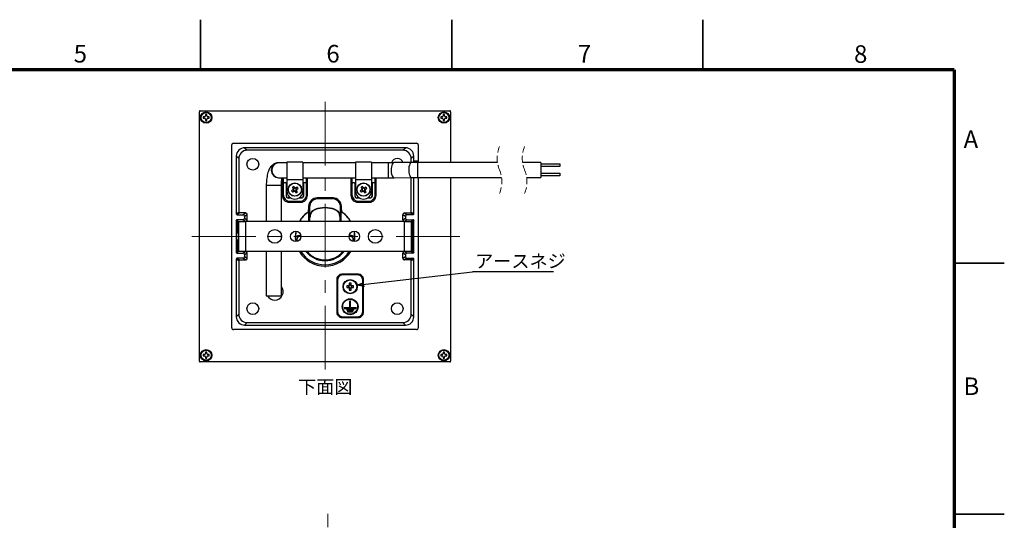
# Model space of a CAD drawing. Units: millimetres. Extents: x 0 to 1260, y 0 to 891.
# Drawn here: x 672 to 1260, y 592 to 891 of the extents above; entities that cross this region are included whole.
import ezdxf

# ---------------------------------------------------------------- set-up
doc = ezdxf.new("R2010")
doc.units = ezdxf.units.MM
doc.header["$LTSCALE"] = 3
doc.linetypes.add('CENTERX2', pattern=[20.32, 12.7, -2.54, 2.54, -2.54])
doc.linetypes.add('HIDDEN', pattern=[1.905, 1.27, -0.635])
for name, color, linetype in [('CENTER', 1, 'CENTERX2'), ('FORMAT', 7, 'Continuous'), ('SUNPOU', 161, 'Continuous')]:
    doc.layers.add(name, color=color, linetype=linetype)
doc.styles.add('SLDTEXTSTYLE0', font='TXT', dxfattribs={"width": 0.7, "bigfont": 'bigfont'})
doc.styles.add('SLDTEXTSTYLE1', font='TXT', dxfattribs={"width": 0.75, "bigfont": 'bigfont'})
doc.styles.get("Standard").update_dxf_attribs({"font": 'txt', "bigfont": 'bigfont'})
doc.dimstyles.new('SLDDIMSTYLE2', dxfattribs={"dimtxt": 0.18, "dimasz": 4.5, "dimexe": 0, "dimexo": 0.0625, "dimgap": 0, "dimtad": 0, "dimtih": 1, "dimtoh": 1, "dimdec": 0, "dimrnd": 1e-09, "dimzin": 0, "dimdsep": 46, "dimtxsty": 'Standard', "dimblk1": 'OPEN30', "dimblk2": 'OPEN30', "dimsah": 1, "dimcen": 0.09, "dimadec": 0, "dimazin": 0, "dimtfac": 4.5, "dimtdec": 0, "dimtofl": 0, "dimtmove": 0, "dimatfit": 3, "dimldrblk": 'OPEN30', "dimfxl": 1, "dimfrac": 2, "dimtolj": 1, "dimtzin": 0, "dimarcsym": 0})

# ---------------------------------------------------------------- blocks, each defined once
blk = doc.blocks.new('SW_BROKEN_VIEW_2')
at = {"color": 0, "linetype": 'Continuous'}
for p, q in [((0, 0), (11.25, 0)), ((11.25, 0), (11.25, -1.64)), ((11.25, -1.64), (0, -1.64)), ((0, -1.64), (0, -5.54)), ((0, -5.54), (11.25, -5.54)), ((11.25, -5.54), (11.25, -7.11)), ((11.25, -7.11), (0, -7.11))]:
    blk.add_line(p, q, dxfattribs=at)
blk = doc.blocks.new('SW_NOTE_0_5')
at = {"layer": 'SUNPOU', "color": 0}
blk.add_line((48.22, 0), (0, 0), dxfattribs=at)
at = {"layer": 'SUNPOU', "color": 0, "insert": (1.44, 10.37), "char_height": 7.938, "attachment_point": 1, "style": 'SLDTEXTSTYLE0'}
blk.add_mtext('アースネジ', dxfattribs=at)
blk = doc.blocks.new('_Open30')
at = {"color": 0, "linetype": 'ByBlock', "lineweight": -2}
for p, q in [((-1, 0.267949), (0, 0)), ((0, 0), (-1, -0.267949)), ((0, 0), (-1, 0))]:
    blk.add_line(p, q, dxfattribs=at)

msp = doc.modelspace()

# ---------------------------------------------------------------- linework, layer by layer
at = {"color": 7, "linetype": 'Continuous', "lineweight": 35}
for p, q in [((780, 861), (780, 891)), ((930, 861), (930, 891)), ((1080, 861), (1080, 891)), ((1230, 745.5), (1260, 745.5)), ((1230, 595.5), (1260, 595.5))]:
    msp.add_line(p, q, dxfattribs=at)
at = {"color": 7, "linetype": 'Continuous', "lineweight": 25}
for p, q in [((779.83, 836.47), (779.33, 836.47)), ((779.33, 836.47), (779.33, 835.97)), ((779.33, 686.97), (779.33, 835.97)), ((779.83, 836.47), (928.83, 836.47)), ((929.33, 836.47), (928.83, 836.47)), ((929.33, 835.97), (929.33, 836.47)), ((929.33, 835.97), (929.33, 805.69)), ((782.33, 832.87), (781.53, 832.87)), ((781.53, 832.87), (781.53, 832.07)), ((781.53, 832.07), (782.33, 832.07)), ((783.73, 834.27), (782.93, 834.27)), ((782.93, 834.27), (782.93, 833.47)), ((782.93, 831.47), (782.93, 830.67)), ((782.93, 830.67), (783.73, 830.67)), ((783.73, 833.47), (783.73, 834.27)), ((783.73, 830.67), (783.73, 831.47)), ((785.13, 832.87), (784.33, 832.87)), ((784.33, 832.07), (785.13, 832.07)), ((785.13, 832.07), (785.13, 832.87)), ((924.33, 832.87), (923.53, 832.87)), ((923.53, 832.87), (923.53, 832.07)), ((923.53, 832.07), (924.33, 832.07)), ((925.73, 834.27), (924.93, 834.27)), ((924.93, 834.27), (924.93, 833.47)), ((924.93, 831.47), (924.93, 830.67)), ((924.93, 830.67), (925.73, 830.67)), ((925.73, 833.47), (925.73, 834.27)), ((925.73, 830.67), (925.73, 831.47)), ((927.13, 832.87), (926.33, 832.87)), ((926.33, 832.07), (927.13, 832.07)), ((927.13, 832.07), (927.13, 832.87)), ((798.64, 706.77), (798.64, 816.17)), ((799.63, 817.17), (909.03, 817.17)), ((902.34, 814.47), (806.33, 814.47)), ((806.33, 814.47), (807.85, 812.95)), ((900.82, 812.95), (807.85, 812.95)), ((900.82, 812.95), (902.34, 814.47)), ((910.03, 816.17), (910.03, 806.47)), ((801.33, 809.47), (801.33, 774.97)), ((802.85, 807.95), (801.33, 809.47)), ((802.85, 807.95), (802.85, 775.98)), ((841.08, 805.77), (831.58, 805.77)), ((831.58, 805.77), (831.58, 795.45)), ((841.08, 805.77), (841.08, 795.45)), ((882.08, 805.77), (872.58, 805.77)), ((872.58, 805.77), (872.58, 795.45)), ((882.08, 805.77), (882.08, 795.45)), ((906.01, 805.67), (895.49, 805.56)), ((907.33, 809.47), (905.81, 807.95)), ((905.81, 805.67), (905.81, 807.95)), ((907.33, 806.47), (907.07, 806.47)), ((907.33, 806.47), (907.33, 809.47)), ((910.03, 806.47), (907.33, 806.47)), ((957.29, 805.69), (909.53, 805.69)), ((909.53, 805.69), (909.53, 796.69)), ((983.23, 805.69), (972.29, 805.69)), ((983.23, 805.69), (983.23, 796.69)), ((826.85, 805.54), (826.56, 805.54)), ((831.58, 805.54), (826.85, 805.54)), ((872.58, 805.54), (841.08, 805.54)), ((892.08, 805.54), (882.08, 805.54)), ((892.08, 805.54), (892.08, 796.54)), ((826.56, 796.54), (826.85, 796.54)), ((826.85, 796.54), (831.58, 796.54)), ((828.84, 796.54), (828.84, 785.98)), ((829.33, 796.54), (829.33, 792.97)), ((831.58, 795.45), (841.08, 795.45)), ((831.58, 795.45), (831.58, 788.52)), ((841.08, 796.54), (872.58, 796.54)), ((841.08, 795.45), (841.08, 788.52)), ((843.33, 792.97), (843.33, 796.54)), ((843.82, 785.98), (843.82, 796.54)), ((869.84, 796.54), (869.84, 785.98)), ((870.33, 796.54), (870.33, 792.97)), ((872.58, 795.45), (882.08, 795.45)), ((872.58, 795.45), (872.58, 788.52)), ((882.08, 796.54), (892.08, 796.54)), ((882.08, 795.45), (882.08, 788.52)), ((884.33, 792.97), (884.33, 796.54)), ((884.82, 785.98), (884.82, 796.54)), ((895.59, 796.56), (906.11, 796.67)), ((905.81, 775.98), (905.81, 796.67)), ((907.07, 796.47), (907.33, 796.47)), ((907.33, 774.97), (907.33, 796.47)), ((910.03, 796.47), (907.33, 796.47)), ((909.53, 796.69), (959.75, 796.69)), ((910.03, 796.47), (910.03, 706.77)), ((929.33, 796.69), (929.33, 686.97)), ((974.75, 796.69), (983.23, 796.69)), ((819.26, 792.04), (819.26, 770.47)), ((819.26, 792.04), (828.26, 792.04)), ((828.26, 770.47), (828.26, 792.04)), ((829.39, 792.91), (829.33, 792.97)), ((829.39, 792.91), (829.39, 786.52)), ((829.83, 793.47), (829.89, 793.41)), ((830.83, 793.47), (829.83, 793.47)), ((830.78, 793.41), (829.89, 793.41)), ((830.78, 793.41), (830.83, 793.47)), ((831.33, 792.97), (831.28, 792.91)), ((831.28, 785.41), (831.28, 792.91)), ((831.33, 785.47), (831.33, 792.97)), ((835.23, 789.36), (835.79, 788.5)), ((836.23, 790.57), (835.36, 790.01)), ((836.44, 788.36), (837.3, 788.93)), ((837.44, 789.57), (836.87, 790.44)), ((841.39, 792.91), (841.33, 792.97)), ((841.33, 792.97), (841.33, 785.47)), ((841.39, 792.91), (841.39, 785.41)), ((841.83, 793.47), (841.89, 793.41)), ((842.83, 793.47), (841.83, 793.47)), ((842.78, 793.41), (841.89, 793.41)), ((842.78, 793.41), (842.83, 793.47)), ((843.33, 792.97), (843.28, 792.91)), ((843.28, 786.52), (843.28, 792.91)), ((870.39, 792.91), (870.33, 792.97)), ((870.39, 792.91), (870.39, 786.52)), ((870.83, 793.47), (870.89, 793.41)), ((871.83, 793.47), (870.83, 793.47)), ((871.78, 793.41), (870.89, 793.41)), ((871.78, 793.41), (871.83, 793.47)), ((872.33, 792.97), (872.28, 792.91)), ((872.28, 785.41), (872.28, 792.91)), ((872.33, 785.47), (872.33, 792.97)), ((876.23, 789.36), (876.79, 788.5)), ((877.23, 790.57), (876.36, 790.01)), ((877.44, 788.36), (878.3, 788.93)), ((878.44, 789.57), (877.87, 790.44)), ((882.33, 792.97), (882.33, 785.47)), ((882.39, 792.91), (882.33, 792.97)), ((882.39, 792.91), (882.39, 785.41)), ((882.83, 793.47), (882.89, 793.41)), ((883.83, 793.47), (882.83, 793.47)), ((883.78, 793.41), (882.89, 793.41)), ((883.78, 793.41), (883.83, 793.47)), ((884.33, 792.97), (884.28, 792.91)), ((884.28, 786.52), (884.28, 792.91)), ((828.84, 785.98), (829.39, 786.52)), ((831.28, 785.41), (831.33, 785.47)), ((832.33, 784.47), (832.28, 784.41)), ((833.94, 784.41), (832.28, 784.41)), ((833.85, 784.47), (832.33, 784.47)), ((833.38, 782.52), (832.84, 781.98)), ((833.38, 782.52), (839.28, 782.52)), ((840.39, 784.41), (838.73, 784.41)), ((840.33, 784.47), (838.82, 784.47)), ((839.82, 781.98), (839.28, 782.52)), ((840.39, 784.41), (840.33, 784.47)), ((841.33, 785.47), (841.39, 785.41)), ((843.28, 786.52), (843.82, 785.98)), ((849.54, 784.47), (850.06, 783.94)), ((859.13, 784.47), (849.54, 784.47)), ((858.6, 783.94), (850.06, 783.94)), ((858.6, 783.94), (859.13, 784.47)), ((869.84, 785.98), (870.39, 786.52)), ((872.28, 785.41), (872.33, 785.47)), ((873.33, 784.47), (873.28, 784.41)), ((874.94, 784.41), (873.28, 784.41)), ((874.85, 784.47), (873.33, 784.47)), ((874.38, 782.52), (873.84, 781.98)), ((874.38, 782.52), (880.28, 782.52)), ((881.39, 784.41), (879.73, 784.41)), ((881.33, 784.47), (879.82, 784.47)), ((880.82, 781.98), (880.28, 782.52)), ((881.39, 784.41), (881.33, 784.47)), ((882.33, 785.47), (882.39, 785.41)), ((884.28, 786.52), (884.82, 785.98)), ((832.84, 781.98), (839.82, 781.98)), ((845.07, 778.95), (844.55, 779.47)), ((844.55, 779.47), (844.55, 777.36)), ((844.7, 770.47), (844.7, 777.28)), ((845.07, 778.95), (845.07, 772.97)), ((864.12, 779.47), (863.6, 778.95)), ((863.6, 772.97), (863.6, 778.95)), ((863.96, 770.47), (863.96, 777.28)), ((864.12, 777.36), (864.12, 779.47)), ((873.84, 781.98), (880.82, 781.98)), ((801.33, 774.97), (802.85, 775.98)), ((801.33, 770.97), (801.33, 751.97)), ((801.84, 769.95), (801.33, 770.97)), ((803.35, 775.48), (801.83, 774.47)), ((801.83, 774.47), (805.33, 774.47)), ((805.33, 771.47), (801.83, 771.47)), ((801.83, 771.47), (802.34, 770.45)), ((802.34, 770.45), (802.83, 770.45)), ((802.83, 752.47), (802.83, 770.47)), ((802.83, 770.47), (806.83, 770.47)), ((806.85, 775.48), (803.35, 775.48)), ((805.33, 774.47), (806.85, 775.48)), ((806.83, 770.47), (805.33, 771.47)), ((807.85, 774.48), (806.33, 773.47)), ((806.33, 773.47), (806.33, 772.47)), ((806.33, 772.47), (807.85, 771.45)), ((806.83, 770.47), (806.83, 752.47)), ((901.83, 770.47), (806.83, 770.47)), ((807.85, 771.45), (807.85, 774.48)), ((843.89, 775.67), (843.74, 775.75)), ((845.33, 770.47), (845.33, 772.79)), ((863.33, 770.47), (863.33, 772.79)), ((864.93, 775.75), (864.78, 775.67)), ((900.81, 771.45), (900.81, 774.48)), ((902.33, 773.47), (900.81, 774.48)), ((900.81, 771.45), (902.33, 772.47)), ((901.81, 775.48), (903.33, 774.47)), ((901.81, 775.48), (905.31, 775.48)), ((903.33, 771.47), (901.83, 770.47)), ((901.83, 752.47), (901.83, 770.47)), ((901.83, 770.47), (905.83, 770.47)), ((902.33, 773.47), (902.33, 772.47)), ((906.83, 774.47), (903.33, 774.47)), ((903.33, 771.47), (906.83, 771.47)), ((906.83, 774.47), (905.31, 775.48)), ((905.81, 775.98), (907.33, 774.97)), ((905.83, 770.47), (905.83, 752.47)), ((906.33, 770.45), (905.83, 770.45)), ((906.33, 770.45), (906.83, 771.47)), ((907.33, 770.97), (906.83, 769.95)), ((907.33, 751.97), (907.33, 770.97)), ((801.84, 769.95), (801.84, 763.47)), ((906.83, 752.98), (906.83, 769.95)), ((802.83, 763.47), (801.7, 763.47)), ((801.7, 759.47), (802.83, 759.47)), ((801.84, 759.47), (801.84, 752.98)), ((828.26, 760.29), (828.26, 762.64)), ((837.6, 758.46), (837.48, 759.2)), ((838.76, 762.1), (839.87, 762.1)), ((839.46, 761.47), (839.93, 761.47)), ((869.2, 761.47), (868.73, 761.47)), ((869.9, 762.1), (868.8, 762.1)), ((871.18, 759.2), (871.07, 758.46)), ((801.33, 751.97), (801.84, 752.98)), ((906.83, 752.98), (907.33, 751.97)), ((802.85, 746.95), (801.33, 747.97)), ((801.33, 747.97), (801.33, 713.46)), ((802.34, 752.48), (801.83, 751.47)), ((801.83, 751.47), (805.33, 751.47)), ((805.33, 748.47), (801.83, 748.47)), ((801.83, 748.47), (803.35, 747.45)), ((802.83, 752.48), (802.34, 752.48)), ((806.83, 752.47), (802.83, 752.47)), ((802.85, 746.95), (802.85, 714.98)), ((803.35, 747.45), (806.85, 747.45)), ((805.33, 751.47), (806.83, 752.47)), ((806.85, 747.45), (805.33, 748.47)), ((807.85, 751.48), (806.33, 750.47)), ((806.33, 750.47), (806.33, 749.47)), ((806.33, 749.47), (807.85, 748.45)), ((901.83, 752.47), (806.83, 752.47)), ((807.85, 748.45), (807.85, 751.48)), ((819.26, 752.47), (819.26, 726.04)), ((828.26, 726.04), (828.26, 752.47)), ((900.81, 748.45), (900.81, 751.48)), ((902.33, 750.47), (900.81, 751.48)), ((900.81, 748.45), (902.33, 749.47)), ((903.33, 748.47), (901.81, 747.45)), ((905.31, 747.45), (901.81, 747.45)), ((905.83, 752.47), (901.83, 752.47)), ((901.83, 752.47), (903.33, 751.47)), ((902.33, 750.47), (902.33, 749.47)), ((906.83, 751.47), (903.33, 751.47)), ((903.33, 748.47), (906.83, 748.47)), ((905.31, 747.45), (906.83, 748.47)), ((907.33, 747.97), (905.81, 746.95)), ((905.81, 714.98), (905.81, 746.95)), ((905.83, 752.48), (906.33, 752.48)), ((906.83, 751.47), (906.33, 752.48)), ((907.33, 713.46), (907.33, 747.97)), ((861.83, 735.47), (861.41, 735.89)), ((861.41, 735.89), (861.41, 716.04)), ((861.83, 735.47), (861.83, 716.46)), ((864.41, 738.89), (864.83, 738.47)), ((874.26, 738.89), (864.41, 738.89)), ((873.84, 738.47), (864.83, 738.47)), ((873.84, 738.47), (874.26, 738.89)), ((877.25, 735.89), (876.83, 735.47)), ((876.83, 716.46), (876.83, 735.47)), ((877.25, 716.04), (877.25, 735.89)), ((868.48, 731.98), (867.29, 731.98)), ((867.29, 730.95), (868.48, 730.95)), ((868.25, 731.98), (868.25, 730.95)), ((868.82, 733.51), (868.82, 732.32)), ((869.85, 732.56), (868.82, 732.56)), ((868.82, 730.61), (868.82, 729.42)), ((868.82, 730.38), (869.85, 730.38)), ((869.85, 732.32), (869.85, 733.51)), ((869.85, 729.42), (869.85, 730.61)), ((871.38, 731.98), (870.19, 731.98)), ((870.19, 730.95), (871.38, 730.95)), ((870.42, 730.95), (870.42, 731.98)), ((819.26, 726.04), (828.26, 726.04)), ((865.83, 718.97), (865.83, 718.47)), ((865.83, 718.97), (869.08, 718.97)), ((865.83, 718.47), (872.83, 718.47)), ((867.33, 717.97), (871.33, 717.97)), ((867.33, 717.97), (867.33, 717.47)), ((867.33, 717.47), (871.33, 717.47)), ((869.08, 722.97), (869.58, 722.97)), ((869.08, 718.97), (869.08, 722.97)), ((869.58, 718.97), (869.58, 722.97)), ((869.58, 718.97), (872.83, 718.97)), ((871.33, 717.97), (871.33, 717.47)), ((872.83, 718.97), (872.83, 718.47)), ((801.33, 713.46), (802.85, 714.98)), ((861.41, 716.04), (861.83, 716.46)), ((864.83, 713.47), (864.41, 713.05)), ((864.41, 713.05), (874.26, 713.05)), ((864.83, 713.47), (873.84, 713.47)), ((867.83, 716.97), (867.83, 716.47)), ((867.83, 716.97), (870.83, 716.97)), ((867.83, 716.47), (870.83, 716.47)), ((870.83, 716.97), (870.83, 716.47)), ((874.26, 713.05), (873.84, 713.47)), ((876.83, 716.46), (877.25, 716.04)), ((905.81, 714.98), (907.33, 713.46)), ((909.03, 705.77), (799.63, 705.77)), ((807.85, 709.99), (806.33, 708.47)), ((806.33, 708.47), (902.34, 708.47)), ((807.85, 709.99), (900.82, 709.99)), ((902.34, 708.47), (900.82, 709.99)), ((781.53, 690.87), (781.53, 690.07)), ((782.33, 690.87), (781.53, 690.87)), ((781.53, 690.07), (782.33, 690.07)), ((782.93, 692.27), (782.93, 691.47)), ((783.73, 692.27), (782.93, 692.27)), ((782.93, 689.47), (782.93, 688.67)), ((782.93, 688.67), (783.73, 688.67)), ((783.73, 691.47), (783.73, 692.27)), ((783.73, 688.67), (783.73, 689.47)), ((785.13, 690.87), (784.33, 690.87)), ((784.33, 690.07), (785.13, 690.07)), ((785.13, 690.07), (785.13, 690.87)), ((923.53, 690.87), (923.53, 690.07)), ((924.33, 690.87), (923.53, 690.87)), ((923.53, 690.07), (924.33, 690.07)), ((925.73, 692.27), (924.93, 692.27)), ((924.93, 692.27), (924.93, 691.47)), ((924.93, 689.47), (924.93, 688.67)), ((924.93, 688.67), (925.73, 688.67)), ((925.73, 691.47), (925.73, 692.27)), ((925.73, 688.67), (925.73, 689.47)), ((927.13, 690.87), (926.33, 690.87)), ((926.33, 690.07), (927.13, 690.07)), ((927.13, 690.07), (927.13, 690.87)), ((779.33, 686.97), (779.33, 686.47)), ((779.33, 686.47), (779.83, 686.47)), ((928.83, 686.47), (779.83, 686.47)), ((928.83, 686.47), (929.33, 686.47)), ((929.33, 686.47), (929.33, 686.97))]:
    msp.add_line(p, q, dxfattribs=at)
at = {"color": 7, "linetype": 'Continuous', "lineweight": 25, "flags": 128}
for points in [[(906.01, 805.67), (905.8, 805.64), (905.38, 805.36), (905.01, 804.81), (904.7, 804.04), (904.47, 803.09), (904.35, 802.01), (904.33, 800.89), (904.43, 799.78), (904.62, 798.76), (904.91, 797.89), (905.26, 797.23), (905.67, 796.81), (906.1, 796.67), (906.11, 796.67)], [(895.49, 805.56), (895.28, 805.52), (894.87, 805.24), (894.49, 804.7), (894.18, 803.92), (893.96, 802.97), (893.83, 801.9), (893.82, 800.77), (893.91, 799.66), (894.1, 798.64), (894.39, 797.77), (894.75, 797.11), (895.16, 796.7), (895.59, 796.56), (895.59, 796.56)], [(909.94, 796.47), (909.93, 796.55), (909.92, 796.69)], [(835.33, 789.42), (835.21, 789.35), (835.09, 789.27), (834.97, 789.19), (834.85, 789.12), (834.74, 789.04), (834.62, 788.96), (834.5, 788.89), (834.39, 788.81)], [(834.82, 790.85), (834.89, 790.73), (834.97, 790.62), (835.04, 790.5), (835.12, 790.38), (835.2, 790.27), (835.27, 790.15), (835.35, 790.03), (835.43, 789.91)], [(834.95, 787.95), (835.07, 788.03), (835.18, 788.1), (835.3, 788.18), (835.42, 788.25), (835.53, 788.33), (835.65, 788.41), (835.77, 788.48), (835.89, 788.56)], [(836.29, 790.48), (836.21, 790.59), (836.14, 790.71), (836.06, 790.83), (835.98, 790.95), (835.91, 791.06), (835.83, 791.18), (835.75, 791.3), (835.68, 791.41)], [(836.38, 788.46), (836.45, 788.34), (836.53, 788.22), (836.61, 788.1), (836.69, 787.99), (836.76, 787.87), (836.84, 787.75), (836.91, 787.64), (836.99, 787.52)], [(837.71, 790.98), (837.6, 790.91), (837.48, 790.83), (837.37, 790.76), (837.25, 790.68), (837.13, 790.6), (837.02, 790.53), (836.9, 790.45), (836.78, 790.37)], [(837.85, 788.09), (837.78, 788.2), (837.7, 788.32), (837.62, 788.43), (837.55, 788.55), (837.47, 788.67), (837.39, 788.79), (837.32, 788.9), (837.24, 789.02)], [(837.34, 789.51), (837.46, 789.59), (837.58, 789.67), (837.7, 789.74), (837.81, 789.82), (837.93, 789.9), (838.05, 789.97), (838.16, 790.05), (838.28, 790.12)], [(876.33, 789.42), (876.21, 789.35), (876.09, 789.27), (875.97, 789.19), (875.85, 789.12), (875.74, 789.04), (875.62, 788.96), (875.5, 788.89), (875.39, 788.81)], [(875.82, 790.85), (875.89, 790.73), (875.97, 790.62), (876.04, 790.5), (876.12, 790.38), (876.2, 790.27), (876.27, 790.15), (876.35, 790.03), (876.43, 789.91)], [(875.95, 787.95), (876.07, 788.03), (876.18, 788.1), (876.3, 788.18), (876.42, 788.25), (876.53, 788.33), (876.65, 788.41), (876.77, 788.48), (876.89, 788.56)], [(877.29, 790.48), (877.21, 790.59), (877.14, 790.71), (877.06, 790.83), (876.98, 790.95), (876.91, 791.06), (876.83, 791.18), (876.75, 791.3), (876.68, 791.41)], [(877.38, 788.46), (877.45, 788.34), (877.53, 788.22), (877.61, 788.1), (877.69, 787.99), (877.76, 787.87), (877.84, 787.75), (877.91, 787.64), (877.99, 787.52)], [(878.71, 790.98), (878.6, 790.91), (878.48, 790.83), (878.37, 790.76), (878.25, 790.68), (878.13, 790.6), (878.02, 790.53), (877.9, 790.45), (877.78, 790.37)], [(878.85, 788.09), (878.78, 788.2), (878.7, 788.32), (878.62, 788.43), (878.55, 788.55), (878.47, 788.67), (878.39, 788.79), (878.32, 788.9), (878.24, 789.02)], [(878.34, 789.51), (878.46, 789.59), (878.58, 789.67), (878.7, 789.74), (878.81, 789.82), (878.93, 789.9), (879.05, 789.97), (879.16, 790.05), (879.28, 790.12)], [(801.74, 759.47), (801.73, 759.35), (801.72, 759.25), (801.72, 759.22), (801.71, 759.25), (801.7, 759.35), (801.7, 759.52), (801.69, 759.74), (801.69, 760.02), (801.68, 760.34), (801.68, 760.7), (801.68, 761.08), (801.68, 761.47), (801.68, 761.86), (801.68, 762.24), (801.68, 762.59), (801.69, 762.91), (801.69, 763.19), (801.7, 763.42), (801.7, 763.58), (801.71, 763.68), (801.72, 763.72), (801.72, 763.68), (801.73, 763.58), (801.74, 763.47)], [(906.91, 761.86), (906.91, 761.47), (906.91, 761.08), (906.91, 760.7), (906.92, 760.34), (906.92, 760.02), (906.92, 759.74), (906.93, 759.52), (906.94, 759.35), (906.94, 759.25), (906.95, 759.22), (906.96, 759.25), (906.96, 759.35), (906.97, 759.52), (906.97, 759.74), (906.98, 760.02), (906.98, 760.34), (906.99, 760.7), (906.99, 761.08), (906.99, 761.47), (906.99, 761.86), (906.99, 762.24), (906.98, 762.59), (906.98, 762.91), (906.97, 763.19), (906.97, 763.42), (906.96, 763.58), (906.96, 763.68), (906.95, 763.72), (906.94, 763.68), (906.94, 763.58), (906.93, 763.42), (906.92, 763.19), (906.92, 762.91), (906.92, 762.59), (906.91, 762.24), (906.91, 761.86)]]:
    msp.add_lwpolyline(points, dxfattribs=at)
at = {"color": 7, "linetype": 'Continuous', "lineweight": 25}
for centre, radius in [((783.33, 832.47), 3.4), ((783.33, 832.47), 3), ((925.33, 832.47), 3.4), ((925.33, 832.47), 3), ((811.2, 804.6), 3.5), ((836.33, 789.47), 4), ((836.33, 789.47), 3.85), ((877.33, 789.47), 4), ((877.33, 789.47), 3.85), ((824.33, 761.47), 4.1), ((836.83, 761.47), 3.1), ((871.83, 761.47), 3.1), ((884.33, 761.47), 4.1), ((869.33, 731.47), 4.25), ((869.33, 731.47), 4.15), ((869.33, 731.47), 4), ((869.33, 719.47), 4.75), ((869.33, 719.47), 4.45), ((811.2, 718.33), 3.5), ((897.47, 718.33), 3.5), ((783.33, 690.47), 3.4), ((925.33, 690.47), 3.4), ((783.33, 690.47), 3), ((925.33, 690.47), 3)]:
    msp.add_circle(centre, radius, dxfattribs=at)
for centre, radius, start, end in [((779.83, 835.97), 0.5, 89.99921, 180.00079), ((928.83, 835.97), 0.5, 0.00067, 89.99933), ((782.33, 833.47), 0.6, 270.00004, 359.99925), ((782.33, 831.47), 0.6, 0.00004, 89.99996), ((784.33, 833.47), 0.6, 180.00075, 269.99925), ((784.33, 831.47), 0.6, 90.00075, 179.99996), ((924.33, 833.47), 0.6, 270.00022, 359.99925), ((924.33, 831.47), 0.6, 0.00004, 89.99978), ((926.33, 833.47), 0.6, 180.00075, 269.9996), ((926.33, 831.47), 0.6, 90.0004, 179.99996), ((799.63, 816.17), 1, 89.99678, 180.00322), ((806.32, 809.48), 4.99, 89.97299, 180.02701), ((807.84, 807.96), 4.99, 89.97316, 180.02684), ((900.82, 807.96), 4.99, 359.97313, 90.02687), ((902.34, 809.48), 4.99, 359.97312, 90.02688), ((909.03, 816.17), 1, 359.99694, 90.00317), ((897.47, 804.6), 3.5, 16.8454, 164.23339), ((908.54, 805.82), 1.6, 156.05969, 182.74945), ((916.9, 805.66), 7.01, 173.37638, 179.73584), ((826.71, 801.04), 4.5, 92.00312, 267.99688), ((827.01, 801.04), 4.5, 92.00312, 267.99688), ((829.83, 792.97), 0.5, 89.98883, 180.01117), ((829.89, 792.91), 0.5, 89.98749, 180.01251), ((830.78, 792.91), 0.5, 359.98816, 90.01184), ((830.83, 792.97), 0.5, 359.98822, 90.01135), ((836.33, 788.52), 4.75, 180, 0), ((846.7, 796.24), 14.38, 211.10523, 215.20966), ((843.11, 779.1), 14.38, 121.10534, 125.20995), ((836.33, 789.47), 1.01, 153.84522, 182.47017), ((836.33, 789.47), 0.851, 160.39815, 175.91716), ((836.33, 789.47), 0.851, 175.91657, 250.39832), ((836.33, 789.47), 0.851, 85.91651, 160.39895), ((836.33, 789.47), 1.01, 243.84479, 272.47027), ((836.33, 789.47), 0.851, 250.4003, 265.91519), ((836.33, 789.47), 0.851, 265.91671, 340.39853), ((836.33, 789.47), 1.01, 63.84397, 92.47109), ((836.33, 789.47), 0.851, 70.39954, 85.91595), ((836.33, 789.47), 0.851, 355.9165, 70.39873), ((829.56, 799.84), 14.38, 301.10523, 305.20984), ((836.33, 789.47), 0.851, 340.39815, 355.91716), ((836.33, 789.47), 1.01, 333.844, 2.47056), ((825.96, 782.69), 14.38, 31.10518, 35.21017), ((841.83, 792.97), 0.5, 89.98816, 180.01184), ((841.89, 792.91), 0.5, 89.98816, 180.01184), ((842.78, 792.91), 0.5, 359.98883, 90.01117), ((842.83, 792.97), 0.5, 359.98883, 90.01117), ((870.83, 792.97), 0.5, 89.98828, 180.01172), ((870.89, 792.91), 0.5, 89.98828, 180.01172), ((871.78, 792.91), 0.5, 359.98862, 90.01138), ((871.83, 792.97), 0.5, 359.98862, 90.01138), ((877.33, 788.52), 4.75, 180, 0), ((887.7, 796.24), 14.38, 211.10541, 215.20983), ((884.11, 779.1), 14.38, 121.10522, 125.20995), ((877.33, 789.47), 1.01, 153.8444, 182.471), ((877.33, 789.47), 0.851, 160.39815, 175.91716), ((877.33, 789.47), 0.851, 175.91654, 250.39853), ((877.33, 789.47), 0.851, 85.91661, 160.39874), ((877.33, 789.47), 1.01, 243.84479, 272.47027), ((877.33, 789.47), 0.851, 250.4003, 265.91519), ((877.33, 789.47), 0.851, 265.91661, 340.39874), ((877.33, 789.47), 1.01, 63.84397, 92.47109), ((877.33, 789.47), 0.851, 70.4003, 85.91519), ((877.33, 789.47), 0.851, 355.91652, 70.39863), ((870.56, 799.84), 14.38, 301.10528, 305.20984), ((877.33, 789.47), 0.851, 340.39838, 355.91647), ((877.33, 789.47), 1.01, 333.84451, 2.47068), ((866.96, 782.69), 14.38, 31.10553, 35.20982), ((882.83, 792.97), 0.5, 89.98856, 180.01144), ((882.89, 792.91), 0.5, 89.98845, 180.01155), ((883.78, 792.91), 0.5, 359.98839, 90.01161), ((883.83, 792.97), 0.5, 359.98839, 90.01161), ((832.84, 785.97), 4, 179.98811, 270.01192), ((833.38, 786.52), 4, 179.98798, 270.01197), ((832.28, 785.41), 0.999, 179.98805, 270.01195), ((832.33, 785.47), 0.999, 179.98805, 270.01195), ((839.28, 786.52), 4, 269.98809, 0.01191), ((839.83, 785.97), 4, 269.98803, 0.01194), ((840.33, 785.47), 0.999, 269.98817, 0.01183), ((840.39, 785.41), 0.999, 269.98817, 0.01183), ((849.54, 779.48), 4.99, 89.97312, 180.02688), ((850.06, 778.95), 4.99, 89.97314, 180.02686), ((858.6, 778.95), 4.99, 359.97314, 90.02686), ((859.13, 779.48), 4.99, 359.97316, 90.02686), ((873.84, 785.97), 4, 179.9881, 270.01193), ((874.38, 786.52), 4, 179.98802, 270.01196), ((873.28, 785.41), 0.999, 179.98794, 270.01195), ((873.33, 785.47), 0.999, 179.98794, 270.01195), ((880.28, 786.52), 4, 269.98805, 0.01196), ((880.83, 785.97), 4, 269.98806, 0.01194), ((881.33, 785.47), 0.999, 269.98803, 0.01203), ((881.39, 785.41), 0.999, 269.98797, 0.01203), ((854.33, 761.47), 17.26, 69.63833, 110.36167), ((854.33, 761.47), 17, 70.50563, 109.49437), ((801.83, 774.97), 0.499, 180.00313, 270.04035), ((801.83, 770.97), 0.5, 90.00675, 180.01962), ((802.34, 769.95), 0.5, 90.00845, 180.01792), ((803.35, 775.98), 0.499, 180.0043, 270.03917), ((805.33, 773.47), 0.999, 0.0036, 90.03987), ((805.33, 772.47), 0.999, 269.96013, 359.9964), ((806.85, 774.48), 0.999, 0.00402, 90.03988), ((806.85, 771.45), 0.999, 279.11214, 0.00062), ((854.33, 761.47), 17.79, 126.55686, 149.60136), ((854.33, 761.47), 17.63, 126.32611, 149.3012), ((854.33, 761.47), 17.63, 30.69884, 53.67387), ((854.33, 761.47), 17.79, 30.39859, 53.44316), ((901.81, 774.48), 0.999, 89.96029, 179.99605), ((901.81, 771.45), 0.999, 179.99925, 260.88803), ((903.33, 773.47), 0.999, 89.96031, 179.99605), ((903.33, 772.47), 0.999, 180.00395, 270.03969), ((905.31, 775.98), 0.499, 269.96008, 359.99624), ((906.33, 769.95), 0.5, 359.98085, 89.99289), ((906.83, 774.97), 0.499, 269.96025, 359.99607), ((906.83, 770.97), 0.5, 359.98085, 89.993), ((854.33, 761.47), 17.79, 169.96263, 190.03737), ((854.33, 761.47), 17.63, 169.88283, 185.02242), ((854.33, 761.47), 17.63, 354.97802, 10.11673), ((854.33, 761.47), 17.79, 349.96256, 10.03744), ((802.34, 752.98), 0.5, 179.98208, 269.99155), ((906.33, 752.98), 0.5, 270.00711, 0.01915), ((801.83, 751.97), 0.5, 179.98038, 269.99325), ((801.83, 747.97), 0.499, 89.95965, 179.99687), ((803.35, 746.95), 0.499, 89.96083, 179.9957), ((805.33, 750.47), 0.999, 0.0036, 90.03987), ((805.33, 749.47), 0.999, 269.96013, 359.9964), ((806.85, 748.45), 0.999, 269.96012, 359.99598), ((806.85, 751.48), 0.999, 359.99938, 80.88786), ((854.33, 761.47), 17.79, 210.39859, 329.60141), ((854.33, 761.47), 17, 211.96571, 328.03429), ((854.33, 761.47), 14.52, 218.29135, 321.70865), ((854.33, 761.47), 14, 220.00519, 319.99481), ((901.81, 751.48), 0.999, 99.11197, 180.00075), ((901.81, 748.45), 0.999, 180.00395, 270.03971), ((903.33, 750.47), 0.999, 89.96031, 179.99605), ((903.33, 749.47), 0.999, 180.00395, 270.03969), ((905.31, 746.95), 0.499, 0.00376, 90.03992), ((906.83, 751.97), 0.5, 270.007, 0.01915), ((906.83, 747.97), 0.499, 0.00393, 90.03975), ((864.41, 735.89), 2.99, 89.97315, 180.02689), ((864.83, 735.47), 2.99, 89.97325, 180.02671), ((873.84, 735.47), 2.99, 359.97324, 90.0268), ((874.26, 735.89), 2.99, 359.97313, 90.02683), ((824.33, 728.47), 5, 269.99997, 38.23629), ((889.8, 731.47), 22.51, 178.68907, 181.31093), ((869.33, 731.47), 0.997, 121.11513, 148.88519), ((869.33, 731.47), 0.851, 142.75893, 217.24107), ((869.33, 731.47), 0.997, 211.11481, 238.88487), ((869.33, 731.47), 0.851, 127.24114, 142.75952), ((869.33, 731.47), 0.851, 217.24142, 232.75858), ((869.33, 711), 22.51, 88.68907, 91.31093), ((869.33, 731.47), 0.851, 52.75893, 127.24107), ((869.33, 731.47), 0.851, 232.75855, 307.24145), ((869.33, 751.93), 22.51, 268.68893, 271.31107), ((869.33, 731.47), 0.997, 31.11532, 58.88468), ((869.33, 731.47), 0.851, 37.2402, 52.7598), ((869.33, 731.47), 0.997, 301.11532, 328.88468), ((869.33, 731.47), 0.851, 307.24048, 322.75886), ((869.33, 731.47), 0.851, 322.75893, 37.24107), ((848.88, 731.47), 22.5, 358.68856, 1.31144), ((824.33, 728.47), 5, 209.06914, 270.00009), ((806.32, 713.46), 4.99, 179.97299, 270.02701), ((807.84, 714.98), 4.99, 179.97316, 270.02684), ((864.41, 716.04), 2.99, 179.97316, 270.0268), ((864.83, 716.46), 2.99, 179.9732, 270.0268), ((873.84, 716.46), 2.99, 269.97315, 0.02685), ((874.26, 716.04), 2.99, 269.97322, 0.02682), ((900.82, 714.98), 4.99, 269.97313, 0.02687), ((902.34, 713.46), 4.99, 269.97312, 0.02688), ((799.63, 706.77), 1, 179.99678, 270.00322), ((909.03, 706.77), 1, 269.99683, 0.00306), ((782.33, 691.47), 0.6, 270.00004, 359.99996), ((782.33, 689.47), 0.6, 0.00075, 89.99996), ((784.33, 691.47), 0.6, 180.00004, 269.99925), ((784.33, 689.47), 0.6, 90.00075, 179.99925), ((924.33, 691.47), 0.6, 270.00022, 359.99996), ((924.33, 689.47), 0.6, 0.00075, 89.99978), ((926.33, 691.47), 0.6, 180.00004, 269.9996), ((926.33, 689.47), 0.6, 90.0004, 179.99925), ((779.83, 686.97), 0.5, 179.99921, 270.00079), ((928.83, 686.97), 0.5, 270.00067, 359.99933)]:
    msp.add_arc(centre, radius, start, end, dxfattribs=at)
at = {"color": 7, "linetype": 'HIDDEN', "lineweight": 18}
for centre, start, end in [((975.35, 808.2), 157.38014, 202.61986), ((990.35, 808.2), 157.38014, 202.61986), ((941.69, 794.18), 337.38014, 22.61986), ((956.69, 794.18), 337.38014, 22.61986)]:
    msp.add_arc(centre, 18.23, start, end, dxfattribs=at)
at = {"color": 7, "linetype": 'Continuous', "lineweight": 25}
for points, knots in [([(909.53, 805.69), (909.26, 805.69), (908.5, 805.69), (907.32, 805.69), (906.42, 805.68), (906.01, 805.67)], [0, 0, 0, 0, 0.226337, 0.652201, 1, 1, 1, 1]), ([(826.56, 805.54), (826.19, 805.52), (825.45, 805.47), (824.41, 805.13), (823.48, 804.62), (822.67, 803.97), (821.95, 803.18), (821.31, 802.23), (820.73, 801.04), (820.22, 799.62), (819.82, 798.03), (819.53, 796.35), (819.35, 794.66), (819.27, 793.21), (819.26, 792.34), (819.26, 792.04)], [0, 0, 0, 0, 0.0651892, 0.1296653, 0.191328, 0.251758, 0.3131017, 0.3788892, 0.4547096, 0.545763, 0.6449427, 0.7448263, 0.8454478, 0.9467903, 1, 1, 1, 1]), ([(895.49, 805.56), (895.25, 805.55), (894.53, 805.55), (893.39, 805.54), (892.5, 805.54), (892.08, 805.54)], [0, 0, 0, 0, 0.2125582, 0.633115, 1, 1, 1, 1]), ([(828.26, 792.04), (828.26, 792.26), (828.27, 792.9), (828.32, 793.92), (828.45, 795.06), (828.58, 795.92), (828.7, 796.4), (828.74, 796.54)], [0, 0, 0, 0, 0.146174, 0.421114, 0.677896, 0.903049, 1, 1, 1, 1]), ([(892.08, 796.54), (892.34, 796.54), (893.11, 796.54), (894.28, 796.54), (895.19, 796.55), (895.59, 796.56)], [0, 0, 0, 0, 0.226337, 0.652201, 1, 1, 1, 1]), ([(906.11, 796.67), (906.35, 796.68), (907.07, 796.68), (908.21, 796.69), (909.11, 796.69), (909.53, 796.69)], [0, 0, 0, 0, 0.212558, 0.633115, 1, 1, 1, 1]), ([(843.74, 775.75), (843.91, 775.91), (844.24, 776.21), (844.5, 776.79), (844.53, 777.19), (844.55, 777.36)], [0, 0, 0, 0, 0.361493, 0.722992, 1, 1, 1, 1]), ([(844.7, 777.28), (844.68, 777.06), (844.64, 776.61), (844.32, 776.04), (844.02, 775.78), (843.89, 775.67)], [0, 0, 0, 0, 0.359945, 0.719896, 1, 1, 1, 1]), ([(844.55, 777.36), (844.57, 777.34), (844.63, 777.32), (844.68, 777.29), (844.7, 777.28)], [0, 0, 0, 0, 0.509539, 1, 1, 1, 1]), ([(845.07, 772.97), (845.13, 773.53), (845.24, 774.66), (846.1, 776.14), (847.19, 777.15), (848.02, 777.51), (848.33, 777.65)], [0, 0, 0, 0, 0.277465, 0.554941, 0.832214, 1, 1, 1, 1]), ([(848.66, 777.49), (848.15, 777.25), (847.13, 776.77), (846.01, 775.46), (845.42, 774.07), (845.36, 773.15), (845.33, 772.79)], [0, 0, 0, 0, 0.274061, 0.548131, 0.821995, 1, 1, 1, 1]), ([(848.33, 777.65), (848.38, 777.63), (848.49, 777.57), (848.6, 777.52), (848.66, 777.49)], [0, 0, 0, 0, 0.479311, 1, 1, 1, 1]), ([(860.01, 777.49), (860.06, 777.52), (860.18, 777.57), (860.29, 777.63), (860.34, 777.65)], [0, 0, 0, 0, 0.520689, 1, 1, 1, 1]), ([(863.33, 772.79), (863.28, 773.35), (863.17, 774.47), (862.31, 775.96), (861.19, 776.98), (860.34, 777.35), (860.01, 777.49)], [0, 0, 0, 0, 0.27406, 0.548131, 0.821995, 1, 1, 1, 1]), ([(860.34, 777.65), (860.85, 777.4), (861.86, 776.91), (862.96, 775.58), (863.52, 774.21), (863.57, 773.31), (863.6, 772.97)], [0, 0, 0, 0, 0.277465, 0.554941, 0.832214, 1, 1, 1, 1]), ([(863.96, 777.28), (863.99, 777.29), (864.04, 777.32), (864.09, 777.34), (864.12, 777.36)], [0, 0, 0, 0, 0.490465, 1, 1, 1, 1]), ([(864.78, 775.67), (864.61, 775.82), (864.27, 776.12), (864.01, 776.71), (863.98, 777.11), (863.96, 777.28)], [0, 0, 0, 0, 0.359945, 0.719897, 1, 1, 1, 1]), ([(864.12, 777.36), (864.14, 777.13), (864.19, 776.69), (864.5, 776.13), (864.8, 775.87), (864.93, 775.75)], [0, 0, 0, 0, 0.3614925, 0.7229915, 1, 1, 1, 1]), ([(845.33, 772.79), (845.29, 772.82), (845.2, 772.88), (845.11, 772.94), (845.07, 772.97)], [0, 0, 0, 0, 0.519967, 1, 1, 1, 1]), ([(863.6, 772.97), (863.55, 772.94), (863.47, 772.88), (863.38, 772.82), (863.33, 772.79)], [0, 0, 0, 0, 0.480031, 1, 1, 1, 1]), ([(836.77, 759.92), (836.77, 760.15), (836.78, 760.6), (837.07, 761.23), (837.54, 761.72), (838.13, 762.04), (838.56, 762.08), (838.76, 762.1)], [0, 0, 0, 0, 0.203579, 0.407173, 0.610409, 0.813453, 1, 1, 1, 1]), ([(837.48, 759.2), (837.36, 759.33), (837.12, 759.56), (836.89, 759.81), (836.77, 759.92)], [0, 0, 0, 0, 0.512978, 1, 1, 1, 1]), ([(839.46, 761.47), (839.24, 761.44), (838.79, 761.4), (838.19, 761.06), (837.74, 760.55), (837.46, 759.9), (837.48, 759.44), (837.48, 759.2)], [0, 0, 0, 0, 0.198177, 0.396371, 0.594187, 0.79178, 1, 1, 1, 1]), ([(838.76, 762.1), (838.88, 761.99), (839.11, 761.78), (839.34, 761.57), (839.46, 761.47)], [0, 0, 0, 0, 0.487727, 1, 1, 1, 1]), ([(869.2, 761.47), (869.32, 761.57), (869.56, 761.78), (869.79, 761.99), (869.9, 762.1)], [0, 0, 0, 0, 0.5122732, 1, 1, 1, 1]), ([(871.18, 759.2), (871.19, 759.43), (871.21, 759.88), (870.94, 760.52), (870.5, 761.03), (869.9, 761.4), (869.44, 761.44), (869.2, 761.47)], [0, 0, 0, 0, 0.198178, 0.396372, 0.594187, 0.79178, 1, 1, 1, 1]), ([(869.9, 762.1), (870.13, 762.07), (870.58, 762.03), (871.18, 761.69), (871.63, 761.18), (871.89, 760.56), (871.89, 760.13), (871.89, 759.92)], [0, 0, 0, 0, 0.203579, 0.407173, 0.610409, 0.813453, 1, 1, 1, 1]), ([(871.89, 759.92), (871.78, 759.81), (871.54, 759.56), (871.3, 759.33), (871.18, 759.2)], [0, 0, 0, 0, 0.487021, 1, 1, 1, 1])]:
    msp.add_open_spline(points, degree=3, knots=knots, dxfattribs=at)
at = {"layer": 'CENTER', "linetype": 'CENTERX2', "lineweight": 18}
for p, q in [((854.33, 841.97), (854.33, 680.97)), ((934.83, 761.47), (773.83, 761.47)), ((856.1, 282.98), (856.1, 595.66))]:
    msp.add_line(p, q, dxfattribs=at)
at = {"layer": 'FORMAT', "lineweight": 70}
for q in [(30, 861), (1230, 30)]:
    msp.add_line((1230, 861), q, dxfattribs=at)

# ---------------------------------------------------------------- block references
at = {"color": 7, "linetype": 'Continuous'}
msp.add_blockref('SW_BROKEN_VIEW_2', (983.23, 804.83), dxfattribs=at)
at = {"layer": 'SUNPOU'}
msp.add_blockref('SW_NOTE_0_5', (942.5, 740.33), dxfattribs=at)

# ---------------------------------------------------------------- texts
at = {"color": 7, "linetype": 'Continuous', "lineweight": 0, "char_height": 10.5, "attachment_point": 2, "style": 'SLDTEXTSTYLE1'}
for s, insert in [('5', (708.21, 875.91)), ('6', (859.12, 875.91)), ('7', (1009.33, 875.91)), ('8', (1174.24, 875.71)), ('A', (1240.04, 824.82)), ('B', (1240.34, 677.19))]:
    msp.add_mtext(s, dxfattribs=dict(at, insert=insert))
at = {"layer": 'SUNPOU', "insert": (838.2, 675.54), "char_height": 7.938, "attachment_point": 1, "style": 'SLDTEXTSTYLE0'}
msp.add_mtext('下面図', dxfattribs=at)

# ---------------------------------------------------------------- leaders
at = {"layer": 'SUNPOU'}
msp.add_leader([(873.25, 732.27), (942.5, 740.33)], dimstyle='SLDDIMSTYLE2', dxfattribs=at)

doc.saveas('drawing.dxf')
